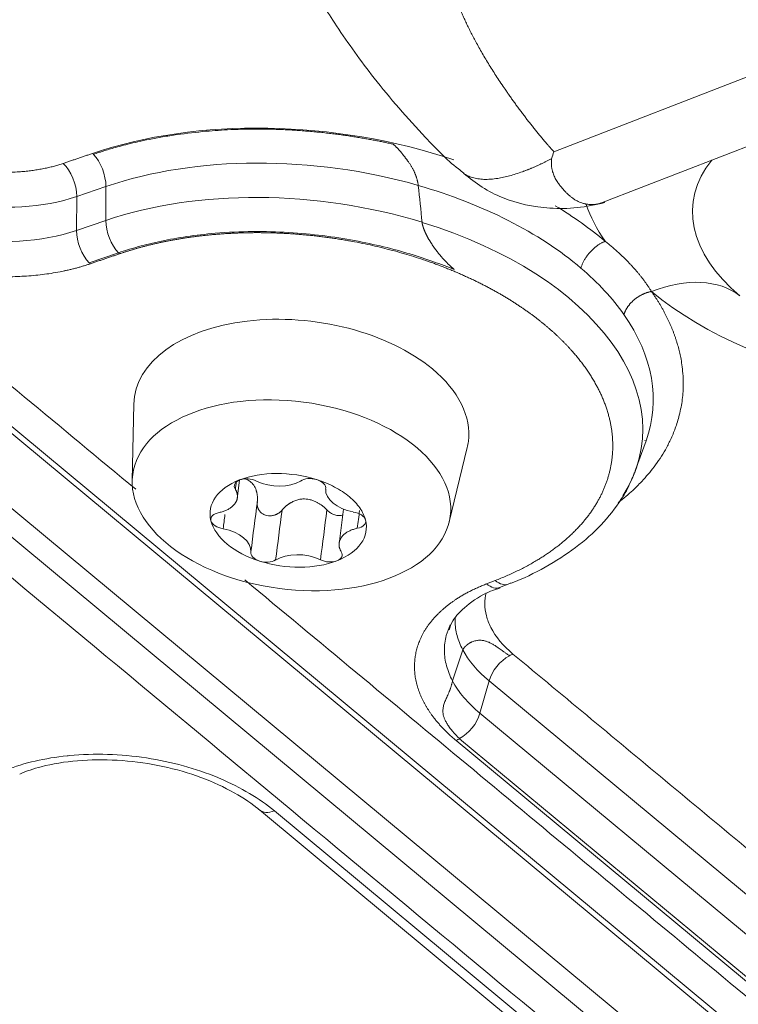
# Model space of a CAD drawing. Units: millimetres. Extents: x 6 to 415, y 5 to 292.
# Drawn here: x 316 to 319, y 249 to 253 of the extents above; entities that cross this region are included whole.
import ezdxf

# ---------------------------------------------------------------- set-up
doc = ezdxf.new("R2010")
doc.units = ezdxf.units.MM
doc.layers.add('1', color=7, linetype='Continuous', true_color=0xffffff)

msp = doc.modelspace()

# ---------------------------------------------------------------- linework, layer by layer
at = {"layer": '1', "color": 155, "linetype": 'Continuous', "lineweight": 13}
for p, q in [((307.2954, 258.7338), (333.6531, 236.8459)), ((333.6932, 236.8434), (307.3355, 258.7313)), ((306.9958, 258.6487), (333.6143, 236.5443)), ((306.9313, 258.5745), (333.5497, 236.4701)), ((320.5797, 253.5183), (318.4808, 252.7057)), ((318.6936, 252.4782), (321.2985, 253.4866)), ((316.4857, 252.5507), (316.3557, 252.5063)), ((316.4857, 252.5507), (316.4853, 252.3998)), ((316.3553, 252.3554), (316.3557, 252.5063)), ((316.4853, 252.3998), (316.3553, 252.3554)), ((316.5417, 252.2557), (316.4117, 252.2114)), ((316.6104, 251.5817), (316.603, 251.2414)), ((318.845, 251.2891), (318.8915, 251.4183)), ((318.8869, 251.4211), (318.8864, 251.4189)), ((318.0148, 251.0572), (318.0948, 251.388)), ((317.0701, 251.1602), (317.081, 251.244)), ((317.5445, 251.1138), (317.5243, 250.9591)), ((318.1809, 250.7812), (318.2198, 250.7963)), ((318.2391, 250.765), (318.278, 250.7801)), ((318.0291, 250.3497), (318.0749, 250.488)), ((318.1514, 250.2047), (318.1921, 250.3489)), ((323.797, 245.6945), (318.1921, 250.3489)), ((323.7562, 245.5504), (318.1514, 250.2047)), ((323.6501, 245.4297), (318.0451, 250.084)), ((323.6656, 245.4374), (318.0608, 250.0917)), ((317.1691, 249.7746), (322.7739, 245.1203)), ((317.2359, 249.7704), (322.8407, 245.1161))]:
    msp.add_line(p, q, dxfattribs=at)
for centre, major_axis, ratio, start_param, end_param in [((317.395, 251.8149), (1.657, -0.2161), 0.586756, 1.251541, 2.269962), ((315.9483, 252.8774), (-0.6962, 0.0908), 0.586756, 0.748626, 2.270136), ((316.412, 252.5983), (0.0404, -0.1183), 0.521255, 0.987219, 2.317898), ((317.3839, 251.7326), (1.5349, -0.2002), 0.586756, 1.321094, 2.270136), ((320.0663, 252.3571), (-0.965, 0.1259), 0.586756, 5.93623, 7.031811), ((316.282, 252.5539), (-0.0404, 0.1183), 0.521255, 4.128812, 5.517262), ((317.3663, 251.5974), (1.5055, -0.1964), 0.586756, 1.289992, 2.270136), ((317.3842, 251.7319), (1.5349, -0.2002), 0.586756, 0.735183, 1.321493), ((315.9307, 252.7422), (-0.7256, 0.0946), 0.586756, 0.748626, 2.270136), ((317.395, 251.8149), (1.657, -0.2161), 0.586756, 0.735183, 0.92998), ((316.559, 252.3521), (-0.0404, 0.1183), 0.521255, 0.987219, 2.325854), ((316.429, 252.3078), (0.0404, -0.1183), 0.521255, 4.128812, 5.467447), ((317.3666, 251.5967), (1.5055, -0.1964), 0.586756, 6.014281, 7.573601), ((316.5593, 252.3515), (-0.0404, 0.1183), 0.521255, 2.317897, 2.383262), ((318.8373, 251.481), (-0.4791, -0.577), 0.593253, 3.162871, 3.958232), ((320.0899, 252.5377), (1.4962, -0.1951), 0.586756, 3.890077, 5.363953), ((317.3562, 251.5125), (0.7437, -0.097), 0.586756, 0.748626, 3.205057), ((317.3842, 251.7319), (1.5349, -0.2002), 0.586756, 6.155061, 6.774913), ((317.3562, 251.5125), (0.7437, -0.097), 0.586756, 0, 0.748626), ((317.3562, 251.5125), (0.7437, -0.097), 0.586756, 6.21971, 6.283185), ((317.2977, 251.064), (-0.3471, 0.0453), 0.586756, 4.416367, 5.460926), ((317.2977, 251.064), (-0.3471, 0.0453), 0.586756, 5.460926, 6.510763), ((317.1197, 251.2118), (-0.062, 0.0081), 0.586756, 5.460516, 6.770012), ((317.1197, 251.2118), (-0.062, 0.0081), 0.586756, 4.152409, 5.460516), ((317.2377, 251.3068), (0.1499, -0.0196), 0.586756, 4.220742, 5.654091), ((317.4025, 251.2129), (-0.062, 0.0081), 0.586756, 4.418799, 5.722814), ((317.4025, 251.2129), (-0.062, 0.0081), 0.586756, 3.105211, 4.418799), ((317.6148, 251.1867), (0.1499, -0.0196), 0.586756, 3.173544, 4.606893), ((317.015, 251.0629), (-0.062, 0.0081), 0.586756, 5.199606, 6.513194), ((317.5805, 251.0651), (-0.062, 0.0081), 0.586756, 3.371477, 4.675617), ((317.015, 251.0629), (-0.062, 0.0081), 0.586756, 0.230009, 1.534024), ((317.2977, 251.064), (-0.3471, 0.0453), 0.586756, 0.227577, 1.274687), ((317.2977, 251.064), (-0.3471, 0.0453), 0.586756, 2.319546, 3.369066), ((317.5805, 251.0651), (-0.062, 0.0081), 0.586756, 2.058014, 3.371477), ((316.9807, 250.9412), (0.1499, -0.0196), 0.586756, 0.031951, 1.465301), ((317.193, 250.915), (-0.062, 0.0081), 0.586756, 6.246804, 7.560297), ((317.3578, 250.8211), (0.1499, -0.0196), 0.586756, 1.059088, 2.532559), ((317.4758, 250.9161), (-0.062, 0.0081), 0.586756, 2.320116, 3.579757), ((317.193, 250.915), (-0.062, 0.0081), 0.586756, 1.277112, 2.532559), ((317.2977, 251.064), (-0.3471, 0.0453), 0.586756, 1.274687, 2.319546), ((317.4758, 250.9161), (-0.062, 0.0081), 0.586756, 1.059088, 2.320116), ((318.1939, 250.8816), (-0.0451, 0.1166), 0.551152, 2.3617, 3.167147), ((318.2329, 250.8967), (0.0451, -0.1166), 0.551152, 5.503293, 6.278264), ((318.7496, 250.6427), (-0.5741, 0.0749), 0.586756, 0.38067, 0.747129), ((318.7385, 250.5604), (-0.6962, 0.0908), 0.586756, 0.392664, 0.748626), ((318.2857, 250.3685), (0.0799, 0.0962), 0.593253, 0.980183, 2.212941), ((318.7208, 250.4252), (-0.7256, 0.0946), 0.586756, 0.392635, 0.748626), ((318.0579, 250.1851), (-0.0799, -0.0962), 0.593253, 0.976726, 2.212941), ((318.0582, 250.1844), (-0.0799, -0.0962), 0.593253, 0.816761, 0.979766), ((317.249, 249.8708), (0.0799, 0.0962), 0.593253, 3.14179, 3.95827)]:
    msp.add_ellipse(centre, major_axis=major_axis, ratio=ratio, start_param=start_param, end_param=end_param, dxfattribs=at)
msp.add_ellipse((317.3123, 251.1756), major_axis=(0.7073, -0.0923), ratio=0.586756, dxfattribs=at)
for points, degree in [([(306.9014, 258.4188), (333.2843, 236.51)], 1), ([(316.6184, 251.2024), (308.6735, 257.8)], 1), ([(292.8171, 252.9663), (319.2001, 231.0575)], 1), ([(318.4708, 252.6748), (318.474, 252.6849), (318.4773, 252.6952), (318.4808, 252.7057)], 3), ([(316.2956, 252.6537), (316.4257, 252.6981)], 1), ([(317.8768, 252.5553), (317.8829, 252.5007), (317.8886, 252.446), (317.894, 252.3913)], 3), ([(318.7091, 252.3067), (318.6723, 252.3611), (318.644, 252.416), (318.6241, 252.4713)], 3), ([(316.4164, 252.2068), (316.2833, 252.1614), (315.9659, 252.1417), (315.6416, 252.1959), (315.3572, 252.3162), (315.2549, 252.401)], 2), ([(318.9155, 252.0834), (318.8861, 252.1314), (318.8506, 252.1768), (318.8096, 252.2212), (318.7624, 252.2651), (318.7091, 252.3067)], 5), ([(316.5463, 252.2511), (316.4164, 252.2068)], 1), ([(317.0666, 251.2343), (317.0652, 251.2235), (317.0638, 251.2127), (317.0624, 251.2019)], 3), ([(317.1604, 251.1477), (317.1507, 251.0733), (317.141, 250.9989), (317.1313, 250.9244)], 3), ([(317.0161, 251.0896), (317.0134, 251.0686), (317.0106, 251.0476), (317.0079, 251.0267)], 3), ([(317.2703, 251.1096), (317.2607, 251.0356), (317.251, 250.9615), (317.2413, 250.8875)], 3), ([(317.4412, 250.8883), (317.4508, 250.9623), (317.4605, 251.0363), (317.4701, 251.1104)], 3), ([(317.6156, 251.1079), (317.6122, 251.0816), (317.6088, 251.0554), (317.6053, 251.0291)], 3), ([(325.0098, 244.234), (317.1048, 250.7985)], 1), ([(318.2827, 250.4614), (318.2881, 250.4644), (318.2934, 250.4668), (318.2984, 250.4687)], 3), ([(318.2985, 250.4687), (323.9034, 245.8143)], 1), ([(314.6476, 249.906), (321.9961, 243.8036)], 1)]:
    msp.add_open_spline(points, degree=degree, dxfattribs=at)
for points, degree, knots in [([(317.1145, 254.6651), (317.0977, 254.5234), (317.0977, 254.2703), (317.1758, 253.9279), (317.2817, 253.6665), (317.3917, 253.458), (317.5192, 253.2521), (317.6869, 253.017), (317.8719, 252.8061), (318.0073, 252.6654), (318.0719, 252.6165), (318.0803, 252.6102)], 3, [0, 0, 0, 0, 0.179694, 0.32489, 0.44157, 0.535117, 0.636648, 0.759382, 0.905579, 0.987852, 1, 1, 1, 1]), ([(318.4808, 252.7057), (318.4592, 252.7297), (318.3861, 252.8139), (318.3182, 252.9024), (318.204, 253.0653), (318.1149, 253.219), (318.0313, 253.4052), (317.9991, 253.5261), (317.9902, 253.6802), (318.0016, 253.7745), (318.0416, 253.8877), (318.0686, 253.933), (318.0959, 253.9581), (318.1116, 253.9702), (318.1296, 253.9799), (318.138, 253.9838), (318.148, 253.9879), (318.1673, 253.9941), (318.1781, 253.9973), (318.198, 254.0021), (318.2071, 254.0042), (318.2364, 254.0099), (318.2755, 254.0169), (318.3201, 254.0243), (318.3563, 254.0302), (318.393, 254.0362), (318.4133, 254.0395)], 5, [0, 0, 0, 0, 0, 0, 0.065869, 0.225515, 0.225515, 0.417654, 0.417654, 0.625974, 0.625974, 0.704258, 0.704258, 0.830132, 0.830132, 0.830132, 0.877144, 0.877144, 0.903701, 0.903701, 0.930258, 0.930258, 0.945433, 0.945433, 0.969898, 1, 1, 1, 1, 1, 1]), ([(316.4299, 252.6941), (316.4322, 252.6949), (316.4384, 252.6971), (316.4501, 252.701), (316.4667, 252.7063), (316.4883, 252.7131), (316.5151, 252.721), (316.5475, 252.7301), (316.5857, 252.74), (316.6302, 252.7506), (316.6812, 252.7614), (316.7393, 252.7722), (316.8227, 252.7853), (316.9239, 252.797), (317.0338, 252.8043), (317.1224, 252.8067), (317.1849, 252.8066), (317.2283, 252.8058), (317.2602, 252.8048), (317.2916, 252.8034), (317.3225, 252.8017), (317.3527, 252.7997), (317.3824, 252.7975), (317.4114, 252.795), (317.4398, 252.7922), (317.4676, 252.7892), (317.4946, 252.7861), (317.521, 252.7827), (317.5468, 252.7792), (317.5718, 252.7755), (317.5961, 252.7718), (317.6198, 252.7679), (317.6427, 252.764), (317.6649, 252.7599), (317.6864, 252.7559), (317.7072, 252.7518), (317.7273, 252.7477), (317.7467, 252.7436), (317.7594, 252.7408), (317.7656, 252.7394)], 3, [0, 0, 0, 0, 0.006127, 0.01632, 0.03062, 0.049085, 0.071787, 0.098813, 0.130262, 0.166242, 0.206872, 0.252272, 0.302564, 0.399254, 0.48023, 0.544594, 0.591765, 0.615017, 0.637857, 0.660276, 0.682269, 0.703828, 0.724947, 0.745623, 0.765848, 0.78562, 0.804934, 0.823786, 0.842173, 0.860093, 0.877542, 0.894519, 0.911021, 0.927047, 0.942596, 0.957667, 0.972258, 0.986369, 1, 1, 1, 1]), ([(315.5084, 252.7857), (315.5752, 252.7303), (315.6666, 252.6904), (315.7657, 252.6473), (315.994, 252.6089), (316.1057, 252.6168), (316.2086, 252.6241), (316.2956, 252.6537)], 2, [0, 0, 0, 0.25, 0.25, 0.5, 0.75, 0.75, 1, 1, 1]), ([(317.7656, 252.7394), (317.7665, 252.7386), (317.7683, 252.7369), (317.771, 252.7344), (317.7737, 252.7319), (317.7764, 252.7293), (317.779, 252.7266), (317.7817, 252.7239), (317.7843, 252.7211), (317.787, 252.7182), (317.7896, 252.7154), (317.7922, 252.7124), (317.7948, 252.7095), (317.7974, 252.7065), (317.8, 252.7034), (317.8026, 252.7003), (317.8051, 252.6971), (317.8077, 252.694), (317.8103, 252.6907), (317.8128, 252.6875), (317.8154, 252.6842), (317.8179, 252.6809), (317.8204, 252.6775), (317.823, 252.6742), (317.8255, 252.6708), (317.8281, 252.6673), (317.8306, 252.6639), (317.8336, 252.6599), (317.8369, 252.6553), (317.8404, 252.65), (317.8438, 252.6448), (317.847, 252.6396), (317.8499, 252.6344), (317.8528, 252.6292), (317.8554, 252.624), (317.8579, 252.6189), (317.8602, 252.6139), (317.8623, 252.6088), (317.8643, 252.6039), (317.8662, 252.599), (317.8679, 252.5942), (317.8694, 252.5895), (317.8708, 252.5849), (317.8721, 252.5803), (317.8732, 252.5759), (317.8742, 252.5716), (317.8751, 252.5674), (317.8758, 252.5633), (317.8764, 252.5593), (317.8767, 252.5567), (317.8768, 252.5554)], 3, [0, 0, 0, 0, 0.018948, 0.037933, 0.056952, 0.076005, 0.095088, 0.114201, 0.13334, 0.152504, 0.171692, 0.1909, 0.210127, 0.229371, 0.248629, 0.2679, 0.287181, 0.306471, 0.325767, 0.345067, 0.364369, 0.383671, 0.402971, 0.422268, 0.441558, 0.460841, 0.480114, 0.499376, 0.528034, 0.556065, 0.583478, 0.610283, 0.636488, 0.662101, 0.687133, 0.711592, 0.735487, 0.758829, 0.781626, 0.803891, 0.825633, 0.846864, 0.867597, 0.887844, 0.907619, 0.926939, 0.945818, 0.964275, 0.982329, 1, 1, 1, 1]), ([(318.4708, 252.6748), (318.4689, 252.6738), (318.4652, 252.6719), (318.4595, 252.669), (318.4539, 252.6661), (318.4483, 252.6633), (318.4427, 252.6605), (318.4372, 252.6578), (318.4317, 252.6551), (318.4262, 252.6525), (318.4207, 252.6499), (318.4152, 252.6473), (318.4098, 252.6448), (318.4044, 252.6424), (318.399, 252.64), (318.3936, 252.6376), (318.3882, 252.6353), (318.3829, 252.633), (318.3776, 252.6308), (318.3723, 252.6287), (318.3671, 252.6265), (318.3618, 252.6245), (318.3566, 252.6224), (318.3514, 252.6205), (318.3463, 252.6185), (318.3328, 252.6136), (318.3116, 252.6064), (318.2834, 252.5981), (318.2565, 252.5916), (318.228, 252.5863), (318.1987, 252.5829), (318.1691, 252.5823), (318.1422, 252.5847), (318.1178, 252.59), (318.0968, 252.5981), (318.0846, 252.6052), (318.0792, 252.609)], 3, [0, 0, 0, 0, 0.010694, 0.021393, 0.032097, 0.042806, 0.053519, 0.064237, 0.07496, 0.085688, 0.096421, 0.10716, 0.117906, 0.128658, 0.139417, 0.150185, 0.160961, 0.171747, 0.182543, 0.193349, 0.204167, 0.214998, 0.225842, 0.236699, 0.247572, 0.258461, 0.321968, 0.385145, 0.448125, 0.511053, 0.59461, 0.677458, 0.759934, 0.842355, 0.925029, 1, 1, 1, 1]), ([(318.6936, 252.4782), (318.6916, 252.4774), (318.6871, 252.4758), (318.68, 252.4738), (318.6722, 252.4721), (318.664, 252.4709), (318.6553, 252.4702), (318.6462, 252.4702), (318.6367, 252.4708), (318.6292, 252.4718), (318.6232, 252.4729), (318.6185, 252.4739), (318.6121, 252.4755), (318.6041, 252.4779), (318.5945, 252.4816), (318.5835, 252.4868), (318.571, 252.4942), (318.5611, 252.5014), (318.554, 252.5072), (318.55, 252.5106), (318.5457, 252.5144), (318.541, 252.5186), (318.5361, 252.5233), (318.5309, 252.5285), (318.5222, 252.5378), (318.5118, 252.5499), (318.502, 252.5633), (318.495, 252.5735), (318.4897, 252.5823), (318.4847, 252.5919), (318.4805, 252.6014), (318.4769, 252.6109), (318.4744, 252.6191), (318.4727, 252.626), (318.4716, 252.6317), (318.4708, 252.6374), (318.4702, 252.6434), (318.4698, 252.6494), (318.4697, 252.6556), (318.4698, 252.6618), (318.4702, 252.6683), (318.4706, 252.6726), (318.4708, 252.6748)], 3, [0, 0, 0, 0, 0.025269, 0.053972, 0.083681, 0.11442, 0.146214, 0.179095, 0.213098, 0.248265, 0.259074, 0.275527, 0.297683, 0.325632, 0.359503, 0.399479, 0.445814, 0.498856, 0.513258, 0.52879, 0.545472, 0.563327, 0.582379, 0.60266, 0.624203, 0.685497, 0.727657, 0.749515, 0.776487, 0.80253, 0.827621, 0.851734, 0.874841, 0.888187, 0.901653, 0.915247, 0.928978, 0.942855, 0.956886, 0.971081, 0.98545, 1, 1, 1, 1]), ([(318.0787, 252.6104), (318.1318, 252.5638), (318.2484, 252.489), (318.4745, 252.4423), (318.6251, 252.4573), (318.7071, 252.4796)], 3, [0, 0, 0, 0, 0.306738, 0.630088, 1, 1, 1, 1]), ([(317.894, 252.3912), (317.894, 252.3906), (317.8942, 252.3894), (317.8945, 252.3875), (317.8948, 252.3856), (317.8952, 252.3836), (317.8956, 252.3816), (317.8961, 252.3796), (317.8966, 252.3775), (317.8971, 252.3754), (317.8978, 252.3732), (317.8984, 252.371), (317.8991, 252.3688), (317.8999, 252.3665), (317.9007, 252.3642), (317.9016, 252.3619), (317.9025, 252.3595), (317.9034, 252.3571), (317.9044, 252.3546), (317.9055, 252.3521), (317.9066, 252.3496), (317.9077, 252.3471), (317.9089, 252.3445), (317.9101, 252.3419), (317.9114, 252.3392), (317.9127, 252.3365), (317.9141, 252.3338), (317.9155, 252.3311), (317.9169, 252.3283), (317.9184, 252.3255), (317.92, 252.3227), (317.9216, 252.3199), (317.9232, 252.317), (317.9249, 252.3141), (317.9266, 252.3112), (317.9284, 252.3083), (317.9302, 252.3053), (317.932, 252.3024), (317.9339, 252.2994), (317.9358, 252.2964), (317.9378, 252.2933), (317.9399, 252.2903), (317.9419, 252.2872), (317.944, 252.2842), (317.9462, 252.2811), (317.9484, 252.278), (317.9506, 252.2749), (317.9529, 252.2718), (317.9552, 252.2686), (317.9576, 252.2655), (317.96, 252.2624), (317.9625, 252.2592), (317.9649, 252.2561), (317.9675, 252.2529), (317.9701, 252.2497), (317.9727, 252.2466), (317.9753, 252.2434), (317.978, 252.2403), (317.9808, 252.2371), (317.9836, 252.2339), (317.9864, 252.2308), (317.9893, 252.2276), (317.9922, 252.2244), (317.9952, 252.2213), (317.9982, 252.2181), (318.0012, 252.215), (318.0043, 252.2118), (318.0074, 252.2087), (318.0106, 252.2055), (318.0138, 252.2024), (318.017, 252.1992), (318.0203, 252.1961), (318.0237, 252.193), (318.027, 252.1899), (318.0305, 252.1868), (318.0339, 252.1837), (318.0362, 252.1816), (318.0374, 252.1806)], 3, [0, 0, 0, 0, 0.006986, 0.014089, 0.021314, 0.028667, 0.036153, 0.043776, 0.051542, 0.059453, 0.067514, 0.075729, 0.084101, 0.092633, 0.101328, 0.110188, 0.119217, 0.128417, 0.137789, 0.147336, 0.157059, 0.16696, 0.177041, 0.187303, 0.197748, 0.208375, 0.219188, 0.230185, 0.241369, 0.25274, 0.264299, 0.276045, 0.287981, 0.300105, 0.312419, 0.324923, 0.337617, 0.3505, 0.363575, 0.376839, 0.390294, 0.403939, 0.417775, 0.431801, 0.446017, 0.460424, 0.47502, 0.489806, 0.504781, 0.519946, 0.5353, 0.550842, 0.566573, 0.582493, 0.5986, 0.614895, 0.631378, 0.648047, 0.664904, 0.681947, 0.699176, 0.716592, 0.734193, 0.75198, 0.769952, 0.78811, 0.806452, 0.824978, 0.84369, 0.862585, 0.881664, 0.900928, 0.920375, 0.940006, 0.95982, 0.979819, 1, 1, 1, 1]), ([(316.9723, 252.3424), (316.9282, 252.3387), (316.8861, 252.3338), (316.8063, 252.3221), (316.7685, 252.3152), (316.697, 252.3002), (316.6633, 252.292), (316.5997, 252.2745), (316.5698, 252.2653), (316.5417, 252.2557)], 3, [0, 0, 0, 0, 0.25, 0.25, 0.5, 0.5, 0.75, 0.75, 1, 1, 1, 1]), ([(318.2198, 250.7963), (318.4238, 250.8754), (318.5549, 250.9978), (318.6244, 251.0627), (318.7145, 251.212), (318.7499, 251.3752), (318.739, 251.4597), (318.7284, 251.5423), (318.6907, 251.6246), (318.6545, 251.7034), (318.5946, 251.7791), (318.5382, 251.8503), (318.3867, 251.982), (318.294, 252.0404), (318.1963, 252.1019), (318.0829, 252.153), (317.9653, 252.2059), (317.8353, 252.2454), (317.7031, 252.2855), (317.4239, 252.3344), (317.2827, 252.342), (317.1448, 252.3494), (317.0106, 252.3404), (316.8821, 252.3317), (316.7617, 252.3081), (316.6485, 252.286), (316.5463, 252.2511)], 2, [0, 0, 0, 0.125, 0.125, 0.1875, 0.25, 0.3125, 0.3125, 0.375, 0.375, 0.4375, 0.4375, 0.5, 0.5625, 0.5625, 0.625, 0.625, 0.6875, 0.6875, 0.75, 0.8125, 0.8125, 0.875, 0.875, 0.9375, 0.9375, 1, 1, 1]), ([(318.0374, 252.1806), (317.9795, 252.2043), (317.9138, 252.2282), (317.7656, 252.2727), (317.6832, 252.2933), (317.5025, 252.3268), (317.4042, 252.3397), (317.1955, 252.3523), (317.0851, 252.352), (316.9723, 252.3424)], 3, [0, 0, 0, 0, 0.25, 0.25, 0.5, 0.5, 0.75, 0.75, 1, 1, 1, 1]), ([(318.7927, 251.9807), (318.7675, 252.0167), (318.7388, 252.0522), (318.6749, 252.1213), (318.6397, 252.155), (318.6014, 252.1875)], 3, [0, 0, 0, 0, 0.5, 0.5, 1, 1, 1, 1]), ([(318.7679, 251.1426), (318.7719, 251.1458), (318.7806, 251.1527), (318.8003, 251.1689), (318.8323, 251.197), (318.8786, 251.2426), (318.9309, 251.3046), (318.9719, 251.367), (319.0018, 251.4248), (319.0232, 251.476), (319.0381, 251.5244), (319.0476, 251.5675), (319.053, 251.6026), (319.0563, 251.6376), (319.0575, 251.6762), (319.0559, 251.716), (319.0517, 251.7549), (319.0463, 251.7869), (319.0413, 251.8101), (319.0372, 251.827), (319.0338, 251.8397), (319.0302, 251.8524), (319.0262, 251.8651), (319.0221, 251.8777), (319.0177, 251.8903), (319.013, 251.9028), (319.0081, 251.9153), (319.0029, 251.9277), (318.9976, 251.9401), (318.9919, 251.9524), (318.9861, 251.9646), (318.98, 251.9768), (318.9737, 251.9889), (318.9672, 252.001), (318.9605, 252.013), (318.9536, 252.0249), (318.9464, 252.0367), (318.9391, 252.0484), (318.9315, 252.0601), (318.9238, 252.0717), (318.9185, 252.0794), (318.9158, 252.0832)], 3, [0, 0, 0, 0, 0.012606, 0.027869, 0.063995, 0.121305, 0.197801, 0.283778, 0.331912, 0.386483, 0.447405, 0.483453, 0.519178, 0.55456, 0.589577, 0.635212, 0.673799, 0.705431, 0.730205, 0.742867, 0.755497, 0.768094, 0.780656, 0.793184, 0.805675, 0.81813, 0.830546, 0.842925, 0.855264, 0.867563, 0.879821, 0.892037, 0.904212, 0.916343, 0.92843, 0.940473, 0.952471, 0.964424, 0.976329, 0.988189, 1, 1, 1, 1]), ([(318.7927, 251.9807), (318.8018, 252.0093), (318.8216, 252.0381), (318.8507, 252.0624), (318.8838, 252.0778), (318.9156, 252.0834), (318.9156, 252.0834), (318.9156, 252.0834), (318.9156, 252.0834), (318.9156, 252.0834)], 5, [0, 0, 0, 0, 0, 0, 0.99953, 0.99953, 0.99953, 0.99953, 1, 1, 1, 1, 1, 1]), ([(318.7793, 251.1574), (318.7802, 251.1586), (318.7982, 251.1815), (318.815, 251.2185), (318.8337, 251.2594), (318.8408, 251.2778), (318.8436, 251.2853), (318.8444, 251.2876), (318.8448, 251.2886), (318.845, 251.2891), (318.845, 251.2891), (318.845, 251.2891), (318.8452, 251.2897), (318.8453, 251.29), (318.8454, 251.2903)], 3, [0, 0, 0, 0, 0.030317, 0.568355, 0.819317, 0.941088, 0.971178, 0.982427, 0.992254, 0.992522, 0.992556, 0.992564, 0.992573, 1, 1, 1, 1]), ([(317.1036, 251.2493), (317.1053, 251.2487), (317.1143, 251.2457), (317.1259, 251.2393), (317.1372, 251.2293), (317.1446, 251.2204), (317.1506, 251.21), (317.1542, 251.2009), (317.1564, 251.1939), (317.1576, 251.1893), (317.1587, 251.1845), (317.1595, 251.1797), (317.1601, 251.1747), (317.1605, 251.1696), (317.1607, 251.1643), (317.1607, 251.1589), (317.1605, 251.1534), (317.1602, 251.1497), (317.16, 251.1478)], 3, [0, 0, 0, 0, 0.04414, 0.224963, 0.320165, 0.413541, 0.5086, 0.608519, 0.64549, 0.682707, 0.720266, 0.75826, 0.796778, 0.835902, 0.875714, 0.916287, 0.957693, 1, 1, 1, 1]), ([(317.4244, 251.2455), (317.4528, 251.2365), (317.4798, 251.2254), (317.5289, 251.1998), (317.5511, 251.1852), (317.5701, 251.1694)], 3, [0, 0, 0, 0, 0.5, 0.5, 1, 1, 1, 1]), ([(316.99, 251.099), (317.0436, 251.1113), (317.0633, 251.1433), (317.0802, 251.1707), (317.0627, 251.202)], 2, [0, 0, 0, 0.5, 0.5, 1, 1, 1]), ([(317.16, 251.1478), (317.1599, 251.1471), (317.1597, 251.1458), (317.1595, 251.1438), (317.1593, 251.1418), (317.1592, 251.1398), (317.1592, 251.1379), (317.1592, 251.1359), (317.1594, 251.134), (317.1595, 251.132), (317.1598, 251.1301), (317.1601, 251.1282), (317.1605, 251.1263), (317.161, 251.1244), (317.1616, 251.1225), (317.1622, 251.1206), (317.1629, 251.1187), (317.1636, 251.1169), (317.1645, 251.115), (317.1654, 251.1132), (317.1673, 251.1097), (317.1706, 251.1049), (317.1758, 251.0992), (317.1819, 251.0943), (317.1887, 251.0904), (317.1979, 251.0867), (317.2096, 251.0841), (317.2236, 251.0842), (317.2342, 251.0866), (317.2412, 251.0891), (317.245, 251.0906), (317.2486, 251.0924), (317.2521, 251.0943), (317.2554, 251.0964), (317.2587, 251.0987), (317.2617, 251.1012), (317.2647, 251.1039), (317.2675, 251.1067), (317.2692, 251.1087), (317.2701, 251.1097)], 3, [0, 0, 0, 0, 0.013421, 0.026776, 0.040075, 0.05333, 0.066553, 0.079755, 0.092948, 0.106145, 0.119358, 0.132598, 0.145879, 0.159212, 0.172609, 0.186084, 0.199646, 0.213309, 0.227083, 0.240981, 0.255012, 0.306797, 0.357143, 0.406747, 0.456318, 0.506546, 0.589044, 0.670972, 0.755499, 0.780099, 0.804473, 0.828692, 0.852828, 0.876955, 0.901147, 0.925478, 0.950018, 0.974837, 1, 1, 1, 1]), ([(317.2701, 251.1097), (317.2708, 251.1105), (317.2722, 251.1122), (317.2744, 251.1146), (317.2766, 251.117), (317.2788, 251.1193), (317.2811, 251.1215), (317.2834, 251.1236), (317.2857, 251.1257), (317.2881, 251.1278), (317.2904, 251.1297), (317.2928, 251.1317), (317.2953, 251.1335), (317.2977, 251.1353), (317.3002, 251.137), (317.3027, 251.1387), (317.3052, 251.1403), (317.3078, 251.1419), (317.315, 251.1461), (317.3271, 251.152), (317.345, 251.1574), (317.362, 251.1595), (317.3779, 251.1593), (317.3924, 251.1571), (317.4069, 251.1529), (317.4181, 251.1482), (317.4262, 251.1441), (317.4314, 251.1413), (317.4365, 251.1382), (317.4415, 251.1349), (317.4464, 251.1314), (317.4513, 251.1277), (317.4562, 251.1238), (317.461, 251.1196), (317.4657, 251.1151), (317.4687, 251.112), (317.4703, 251.1105)], 3, [0, 0, 0, 0, 0.014809, 0.029463, 0.04397, 0.058336, 0.072569, 0.086676, 0.100664, 0.114542, 0.128315, 0.141993, 0.155584, 0.169095, 0.182535, 0.195912, 0.209235, 0.222513, 0.235754, 0.320222, 0.400248, 0.480179, 0.543795, 0.606204, 0.669913, 0.737174, 0.762164, 0.787278, 0.812582, 0.838138, 0.864008, 0.890249, 0.916917, 0.944064, 0.971742, 1, 1, 1, 1]), ([(317.5701, 251.1694), (317.5889, 251.1538), (317.6046, 251.1369), (317.6288, 251.102), (317.6373, 251.0839), (317.6418, 251.0658)], 3, [0, 0, 0, 0, 0.5, 0.5, 1, 1, 1, 1]), ([(318.2774, 250.7806), (318.2816, 250.782), (318.3417, 250.802), (318.4445, 250.8547), (318.5809, 250.9402), (318.6947, 251.0416), (318.7539, 251.1176), (318.7793, 251.1574)], 3, [0, 0, 0, 0, 0.018564, 0.261752, 0.508293, 0.757123, 1, 1, 1, 1]), ([(317.4703, 251.1105), (317.4708, 251.11), (317.4718, 251.109), (317.4733, 251.1075), (317.4748, 251.1061), (317.4764, 251.1047), (317.478, 251.1033), (317.4796, 251.102), (317.4813, 251.1008), (317.483, 251.0995), (317.4847, 251.0983), (317.4888, 251.0957), (317.4956, 251.092), (317.5052, 251.0882), (317.5149, 251.086), (317.5245, 251.0853), (317.5334, 251.0861), (317.5388, 251.0877), (317.5413, 251.0886)], 3, [0, 0, 0, 0, 0.025646, 0.051206, 0.076698, 0.102139, 0.127548, 0.152944, 0.178345, 0.203771, 0.229241, 0.254774, 0.382403, 0.508359, 0.635571, 0.761006, 0.885693, 1, 1, 1, 1]), ([(317.6055, 251.0289), (317.5511, 251.0165), (317.5318, 250.9839), (317.5152, 250.9559), (317.5339, 250.9242)], 2, [0, 0, 0, 0.5, 0.5, 1, 1, 1]), ([(318.0451, 250.084), (317.9441, 250.1679), (317.8969, 250.2639), (317.8457, 250.3681), (317.8854, 250.5723), (317.9732, 250.6555), (318.0537, 250.7319), (318.1809, 250.7812)], 2, [0, 0, 0, 0.25, 0.25, 0.5, 0.75, 0.75, 1, 1, 1]), ([(318.0149, 250.5759), (318.0173, 250.5892), (318.0305, 250.6245), (318.0896, 250.685), (318.1652, 250.7374), (318.227, 250.7584), (318.2421, 250.7629)], 3, [0, 0, 0, 0, 0.203969, 0.535975, 0.891725, 1, 1, 1, 1]), ([(318.2002, 250.587), (318.1916, 250.6041), (318.1848, 250.6216), (318.1758, 250.657), (318.1735, 250.6749), (318.1736, 250.709), (318.1756, 250.7253), (318.1796, 250.7412)], 3, [0, 0, 0, 0, 0.342467, 0.342467, 0.684934, 0.684934, 1, 1, 1, 1]), ([(318.0749, 250.488), (318.0639, 250.5088), (318.0555, 250.5299), (318.0441, 250.5722), (318.041, 250.5934), (318.0405, 250.6202), (318.0406, 250.6261), (318.0409, 250.6319)], 3, [0, 0, 0, 0, 0.438788, 0.438788, 0.877575, 0.877575, 1, 1, 1, 1]), ([(318.0291, 250.3497), (318.0178, 250.3713), (318.0089, 250.3935), (317.9968, 250.4386), (317.9936, 250.4613), (317.9932, 250.5067), (317.996, 250.5292), (318.006, 250.5673), (318.0119, 250.5831), (318.0194, 250.5985)], 3, [0, 0, 0, 0, 0.267684, 0.267684, 0.535368, 0.535368, 0.803053, 0.803053, 1, 1, 1, 1]), ([(318.0749, 250.488), (318.0752, 250.4885), (318.0759, 250.4897), (318.077, 250.4913), (318.0782, 250.493), (318.0794, 250.4946), (318.0807, 250.4962), (318.082, 250.4978), (318.0833, 250.4993), (318.0847, 250.5008), (318.0861, 250.5023), (318.0875, 250.5037), (318.089, 250.5051), (318.0905, 250.5065), (318.092, 250.5078), (318.0935, 250.5091), (318.0951, 250.5103), (318.0966, 250.5116), (318.0982, 250.5127), (318.0998, 250.5138), (318.1014, 250.5149), (318.103, 250.516), (318.1046, 250.517), (318.1062, 250.5179), (318.1078, 250.5188), (318.1094, 250.5197), (318.111, 250.5205), (318.1126, 250.5213), (318.1142, 250.522), (318.1157, 250.5227), (318.1218, 250.5253), (318.1329, 250.5287), (318.1491, 250.5305), (318.1647, 250.5295), (318.1791, 250.5261), (318.1925, 250.5209), (318.2056, 250.5142), (318.2192, 250.5059), (318.2313, 250.4978), (318.242, 250.4903), (318.2512, 250.4838), (318.261, 250.4767), (318.2716, 250.4692), (318.2789, 250.4641), (318.2827, 250.4614)], 3, [0, 0, 0, 0, 0.0099, 0.019732, 0.029491, 0.039172, 0.048772, 0.058286, 0.06771, 0.07704, 0.086273, 0.095405, 0.104433, 0.113352, 0.122161, 0.130856, 0.139435, 0.147895, 0.156233, 0.164447, 0.172536, 0.180498, 0.18833, 0.196031, 0.2036, 0.211037, 0.218339, 0.225506, 0.232537, 0.239433, 0.246192, 0.312942, 0.376606, 0.437929, 0.497982, 0.55292, 0.613316, 0.679407, 0.75128, 0.79464, 0.841286, 0.891131, 0.944074, 1, 1, 1, 1]), ([(318.0605, 250.092), (318.0593, 250.0931), (318.0569, 250.0954), (318.0535, 250.0988), (318.0501, 250.1022), (318.0469, 250.1055), (318.0437, 250.1088), (318.0407, 250.112), (318.0377, 250.1152), (318.0349, 250.1184), (318.0322, 250.1215), (318.0296, 250.1246), (318.027, 250.1276), (318.0246, 250.1306), (318.0223, 250.1335), (318.0201, 250.1364), (318.0179, 250.1392), (318.0159, 250.142), (318.0111, 250.1487), (318.0044, 250.1591), (317.997, 250.173), (317.9917, 250.186), (317.9884, 250.198), (317.9868, 250.2091), (317.9866, 250.2197), (317.9879, 250.2323), (317.9919, 250.2477), (317.9993, 250.2661), (318.0083, 250.2858), (318.0149, 250.3011), (318.0189, 250.3116), (318.0207, 250.3165), (318.0224, 250.3217), (318.024, 250.327), (318.0256, 250.3325), (318.0269, 250.3381), (318.0282, 250.3438), (318.0288, 250.3477), (318.0291, 250.3497)], 3, [0, 0, 0, 0, 0.017804, 0.035324, 0.052556, 0.069498, 0.086147, 0.102499, 0.118553, 0.134305, 0.149754, 0.164897, 0.179731, 0.194255, 0.208467, 0.222364, 0.235945, 0.249209, 0.262153, 0.331363, 0.394349, 0.451059, 0.501532, 0.545073, 0.585886, 0.624237, 0.685834, 0.747561, 0.807426, 0.872999, 0.887294, 0.902086, 0.917357, 0.933084, 0.949242, 0.965802, 0.982732, 1, 1, 1, 1]), ([(316.0412, 249.9525), (316.1232, 249.9842), (316.214, 250.0052), (316.3168, 250.0158), (316.3197, 250.0161), (316.4355, 250.0272), (316.5501, 250.0236), (316.7796, 249.9887), (316.8856, 249.9594), (316.9879, 249.9169), (316.9913, 249.9154), (317.0879, 249.8743), (317.1684, 249.8264), (317.2359, 249.7704)], 3, [0, 0, 0, 0, 0.242187, 0.242187, 0.25, 0.25, 0.5, 0.5, 0.742187, 0.742187, 0.75, 0.75, 1, 1, 1, 1]), ([(316.1025, 249.9342), (316.1319, 249.9472), (316.209, 249.9741), (316.3582, 249.9974), (316.5362, 249.9999), (316.7183, 249.9769), (316.8917, 249.93), (317.0425, 249.8639), (317.1283, 249.8078), (317.1653, 249.7778), (317.1691, 249.7746)], 3, [0, 0, 0, 0, 0.101571, 0.249146, 0.397745, 0.54707, 0.696448, 0.844898, 0.983781, 1, 1, 1, 1])]:
    msp.add_open_spline(points, degree=degree, knots=knots, dxfattribs=at)
for points, weights in [([(316.4257, 252.6981), (316.4271, 252.6969), (316.4285, 252.6955), (316.4299, 252.6941)], [0.99626484424, 0.989325266846, 0.982692074266, 0.976365266498]), ([(318.6014, 252.1875), (318.6167, 252.241), (318.6592, 252.288), (318.7091, 252.3067)], [0.993231627211, 0.839090875958, 0.840101946696, 0.996264839425])]:
    msp.add_rational_spline(points, weights, degree=3, dxfattribs=at)
msp.add_rational_spline([(316.4164, 252.2069), (316.4162, 252.2071), (316.4161, 252.2072), (316.4145, 252.2087), (316.4131, 252.21), (316.4117, 252.2114)], [1, 1, 1, 0.993079034446, 0.986465176991, 0.980158427635], degree=3, knots=[0, 0, 0, 0, 0.119135, 0.119135, 1, 1, 1, 1], dxfattribs=at)

doc.saveas('drawing.dxf')
